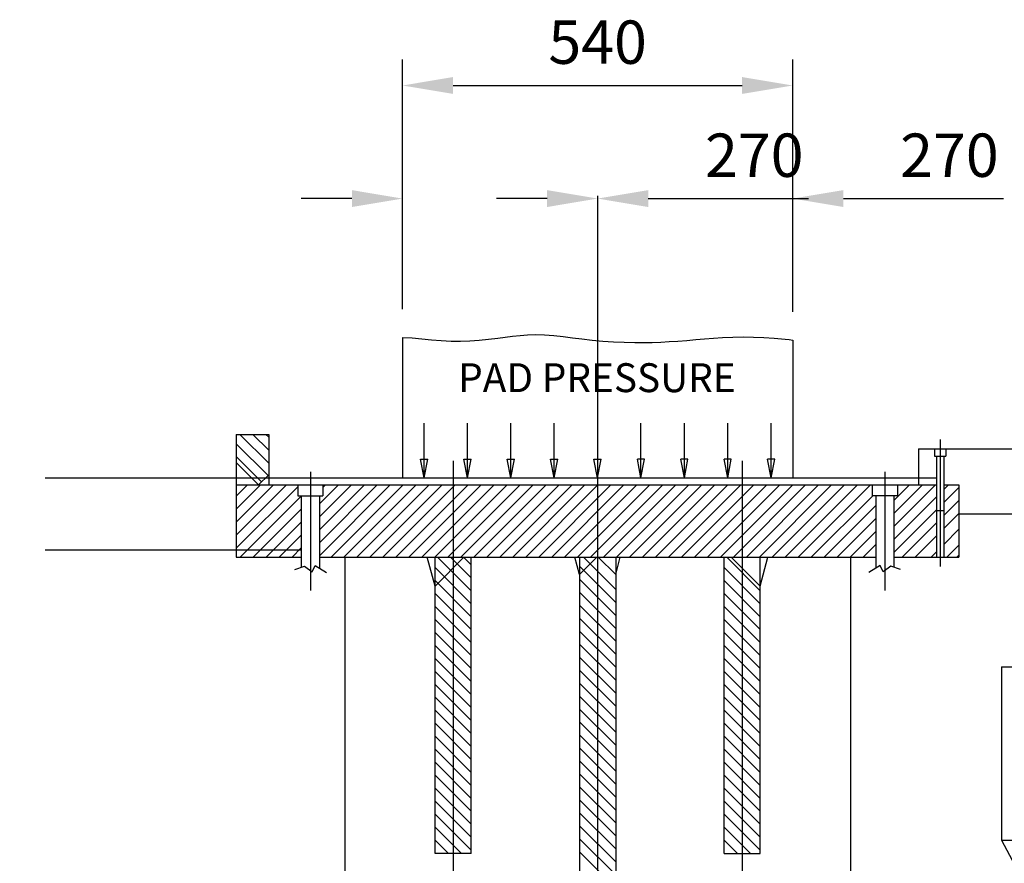
# Model space of a CAD drawing. Extents: x 0 to 16820, y 0 to 11880.
# Drawn here: x 14583 to 15945, y 5543 to 6711 of the extents above; entities that cross this region are included whole.
import ezdxf
from ezdxf.enums import TextEntityAlignment as Align

# ---------------------------------------------------------------- set-up
doc = ezdxf.new("R2010")
doc.units = 0
doc.header["$LTSCALE"] = 1000
doc.linetypes.add('CENTER', pattern=[0])
doc.layers.get('0').update_dxf_attribs({"linetype": 'CONTINUOUS'})
doc.layers.get('DEFPOINTS').update_dxf_attribs({"linetype": 'CONTINUOUS'})
doc.layers.add('DEFAULT_1', color=7, linetype='CENTER')
doc.dimstyles.get("Standard").update_dxf_attribs({"dimtxt": 2.5, "dimasz": 2.5, "dimexe": 1.25, "dimexo": 0.625, "dimtad": 1, "dimcen": 2.5, "dimazin": 3, "dimtfac": 1, "dimtmove": 0, "dimatfit": 3})

# ---------------------------------------------------------------- blocks, each defined once
blk = doc.blocks.new('*D')
at = {"color": 0, "linetype": 'BYBLOCK'}
for p, q in [((15112.5, 6310.4), (15112.5, 6656.1)), ((15652.5, 6306.9), (15652.5, 6656.1)), ((15182.5, 6620.1), (15582.5, 6620.1)), ((12247.6, 6548.1), (12516.7, 6548.1)), ((15112.5, 6310.4), (15112.5, 6499.6)), ((15652.5, 6306.9), (15652.5, 6499.6)), ((12480.7, 5427.1), (12480.7, 6478.1)), ((15042.5, 6463.6), (14972.5, 6463.6)), ((15312.5, 6463.6), (15242.5, 6463.6)), ((15382.5, 6467.6), (15382.5, 6427.6)), ((15382.5, 6467.6), (15382.5, 6427.6)), ((15452.5, 6463.6), (15522.5, 6463.6)), ((15522.5, 6463.6), (15674.3, 6463.6)), ((15722.5, 6463.6), (15792.5, 6463.6)), ((15792.5, 6463.6), (15944.3, 6463.6)), ((12247.6, 5357.1), (12516.7, 5357.1)), ((1379.2, 3570.8), (1379.2, 2716.5)), ((15382.5, 3533), (15382.5, 2716.5)), ((7200.9, 3469.9), (7200.9, 3125.4)), ((9560.9, 3469.9), (9560.9, 3125.4)), ((9490.9, 3161.4), (7270.9, 3161.4)), ((15312.5, 2752.5), (1449.2, 2752.5))]:
    blk.add_line(p, q, dxfattribs=at)
for points in [[(15182.5, 6631.8), (15182.5, 6608.5), (15112.5, 6620.1)], [(15582.5, 6631.8), (15582.5, 6608.5), (15652.5, 6620.1)], [(12469, 6478.1), (12492.3, 6478.1), (12480.7, 6548.1)], [(15042.5, 6475.3), (15042.5, 6451.9), (15112.5, 6463.6)], [(15312.5, 6475.3), (15312.5, 6451.9), (15382.5, 6463.6)], [(15452.5, 6475.3), (15452.5, 6451.9), (15382.5, 6463.6)], [(15722.5, 6475.3), (15722.5, 6451.9), (15652.5, 6463.6)], [(12469, 5427.1), (12492.3, 5427.1), (12480.7, 5357.1)], [(7270.9, 3173.1), (7270.9, 3149.7), (7200.9, 3161.4)], [(9490.9, 3173.1), (9490.9, 3149.7), (9560.9, 3161.4)], [(1449.2, 2764.2), (1449.2, 2740.9), (1379.2, 2752.5)], [(15312.5, 2764.2), (15312.5, 2740.9), (15382.5, 2752.5)]]:
    blk.add_solid(points, dxfattribs=at)
at = {"layer": 'DEFPOINTS', "color": 0, "linetype": 'BYBLOCK'}
for p in [(15652.5, 6620.1), (12211.6, 6548.1), (12480.7, 6548.1), (15382.5, 6503.6), (15382.5, 6503.6), (15382.5, 6463.6), (15652.5, 6463.6), (15112.5, 6274.4), (15112.5, 6274.4), (15652.5, 6270.9), (15652.5, 6270.9), (12211.6, 5357.1), (1379.2, 3606.8), (15382.5, 3569), (7200.9, 3505.9), (9560.9, 3505.9), (7200.9, 3161.4), (1379.2, 2752.5)]:
    blk.add_point(p, dxfattribs=at)
at = {"color": 0, "linetype": 'BYBLOCK'}
for s, p in [('540', (15382.5, 6680.1)), ('270', (15599.3, 6523.6)), ('270', (15869.3, 6523.6)), ('2360', (8380.9, 3221.4)), ('%%C14000', (8380.9, 2812.5))]:
    blk.add_text(s, height=60, dxfattribs=at).set_placement(p, align=Align.MIDDLE_CENTER)
blk.add_text('1274', height=60, rotation=90, dxfattribs=at).set_placement((12420.7, 5952.6), align=Align.MIDDLE_CENTER)
blk = doc.blocks.new('*T')
at = {"color": 0, "linetype": 'BYBLOCK', "width": 0.822857}
blk.add_text('PAD PRESSURE', height=2, dxfattribs=at).set_placement((759.477864, 309.783575), (778.677864, 309.783575), align=Align.FIT)
blk = doc.blocks.new('RIFTRAK')
at = {"color": 0}
for p, q in [((-2500, 5075.646), (-2275, 5075.646)), ((-2500, 5075.646), (-2500, 4225.646)), ((-2275, 4876.1566), (-2474.4894, 5075.646)), ((-2275, 4965.9592), (-2384.6868, 5075.646)), ((-2275, 5055.7617), (-2294.8843, 5075.646)), ((-2275, 5075.646), (-2275, 4725.646)), ((-2279.8213, 4791.1753), (-2500, 5011.354)), ((2220, 4975.646), (2920, 4975.646)), ((2220, 4975.646), (2220, 4725.646)), ((2330, 4975.646), (2330, 4925.646)), ((2410, 4975.646), (2410, 4925.646)), ((-2324.7226, 4746.274), (-2500, 4921.5515)), ((2330, 4925.646), (2410, 4925.646)), ((2345, 4925.646), (2345, 4225.646)), ((2395, 4925.646), (2395, 4225.646)), ((-2500, 4880.2954), (-2345.3506, 4725.646)), ((-2275, 4795.9966), (-2345.3506, 4725.646)), ((-2500, 4725.646), (2345, 4725.646)), ((-2500, 4647.7786), (-2422.1327, 4725.646)), ((-2500, 4557.976), (-2332.3301, 4725.646)), ((-2500, 4468.1735), (-2242.5275, 4725.646)), ((-2500, 4378.3709), (-2152.725, 4725.646)), ((-2500, 4288.5684), (-2075, 4713.5684)), ((-2075, 4725.646), (-2075, 4650.646)), ((-1925, 4594.1607), (-1793.5147, 4725.646)), ((-1925, 4504.3581), (-1703.7122, 4725.646)), ((-1925, 4414.5556), (-1613.9096, 4725.646)), ((-1925, 4324.753), (-1524.1071, 4725.646)), ((-1925, 4234.9504), (-1434.3045, 4725.646)), ((-1900, 4708.9632), (-1883.3173, 4725.646)), ((-1900, 4725.646), (-1900, 4650.646)), ((-1844.5019, 4225.646), (-1344.5019, 4725.646)), ((-1754.6994, 4225.646), (-1254.6994, 4725.646)), ((-1664.8968, 4225.646), (-1164.8968, 4725.646)), ((-1575.0943, 4225.646), (-1075.0943, 4725.646)), ((-1485.2917, 4225.646), (-985.2917, 4725.646)), ((-1395.4891, 4225.646), (-895.4891, 4725.646)), ((-1305.6866, 4225.646), (-805.6866, 4725.646)), ((-1215.884, 4225.646), (-715.884, 4725.646)), ((-1126.0814, 4225.646), (-626.0814, 4725.646)), ((-1036.2789, 4225.646), (-536.2789, 4725.646)), ((-946.4763, 4225.646), (-446.4763, 4725.646)), ((-856.6738, 4225.646), (-356.6738, 4725.646)), ((-766.8712, 4225.646), (-266.8712, 4725.646)), ((-677.0686, 4225.646), (-177.0686, 4725.646)), ((-587.2661, 4225.646), (-87.2661, 4725.646)), ((-497.4635, 4225.646), (2.5365, 4725.646)), ((-407.661, 4225.646), (92.339, 4725.646)), ((-317.8584, 4225.646), (182.1416, 4725.646)), ((-228.0558, 4225.646), (271.9442, 4725.646)), ((-138.2533, 4225.646), (361.7467, 4725.646)), ((-48.4507, 4225.646), (451.5493, 4725.646)), ((41.3518, 4225.646), (541.3518, 4725.646)), ((131.1544, 4225.646), (631.1544, 4725.646)), ((220.957, 4225.646), (720.957, 4725.646)), ((310.7595, 4225.646), (810.7595, 4725.646)), ((400.5621, 4225.646), (900.5621, 4725.646)), ((490.3647, 4225.646), (990.3647, 4725.646)), ((580.1672, 4225.646), (1080.1672, 4725.646)), ((669.9698, 4225.646), (1169.9698, 4725.646)), ((759.7723, 4225.646), (1259.7723, 4725.646)), ((849.5749, 4225.646), (1349.5749, 4725.646)), ((939.3775, 4225.646), (1439.3775, 4725.646)), ((1029.18, 4225.646), (1529.18, 4725.646)), ((1118.9826, 4225.646), (1618.9826, 4725.646)), ((1208.7851, 4225.646), (1708.7851, 4725.646)), ((1298.5877, 4225.646), (1798.5877, 4725.646)), ((1388.3903, 4225.646), (1888.3903, 4725.646)), ((1900, 4725.646), (1900, 4650.646)), ((2050, 4617.848), (2157.7979, 4725.646)), ((2050, 4528.0454), (2247.6005, 4725.646)), ((2050, 4438.2429), (2337.4031, 4725.646)), ((2075, 4725.646), (2075, 4650.646)), ((2395, 4725.646), (2500, 4725.646)), ((2395, 4693.4403), (2427.2056, 4725.646)), ((2395, 4603.6377), (2500, 4708.6377)), ((2500, 4725.646), (2500, 4225.646)), ((-2473.1199, 4225.646), (-2050, 4648.7658)), ((-2075, 4650.646), (-1900, 4650.646)), ((-2050, 4650.646), (-2050, 4155.2615)), ((-1925, 4650.646), (-1925, 4149.7436)), ((1478.1928, 4225.646), (1903.1928, 4650.646)), ((2075, 4650.646), (1900, 4650.646)), ((1925, 4650.646), (1925, 4149.7436)), ((2050, 4650.646), (2050, 4155.2615)), ((2050, 4348.4403), (2345, 4643.4403)), ((1567.9954, 4225.646), (1925, 4582.6505)), ((2395, 4513.8352), (2500, 4618.8352)), ((-2383.3173, 4225.646), (-2050, 4558.9632)), ((2050, 4258.6377), (2345, 4553.6377)), ((2345, 4547.9886), (2395, 4547.9886)), ((2395, 4424.0326), (2500, 4529.0326)), ((2500, 4525.646), (2920, 4525.646)), ((-2293.5147, 4225.646), (-2050, 4469.1607)), ((1657.7979, 4225.646), (1925, 4492.848)), ((2106.8108, 4225.646), (2345, 4463.8352)), ((-2203.7122, 4225.646), (-2050, 4379.3581)), ((1747.6005, 4225.646), (1925, 4403.0454)), ((2196.6133, 4225.646), (2345, 4374.0326)), ((2395, 4313.8352), (2500, 4418.8352)), ((1837.4031, 4225.646), (1925, 4313.2429)), ((2417.0082, 4225.646), (2500, 4308.6377)), ((-2500, 4225.646), (-2050, 4225.646)), ((-2113.9096, 4225.646), (-2050, 4289.5556)), ((-1925, 4225.646), (1925, 4225.646)), ((-1750, 4225.646), (-1750, 625.646)), ((-1124.9635, 4025.646), (-1178.5534, 4225.646)), ((-1125, 2175.646), (-1125, 4225.646)), ((-924.9635, 4225.646), (-1124.9635, 4025.646)), ((-875, 3993.7873), (-1106.8587, 4225.646)), ((-875, 4083.5899), (-1017.0561, 4225.646)), ((-875, 4173.3925), (-927.2535, 4225.646)), ((-875, 2175.646), (-875, 4225.646)), ((-125.0365, 4105.646), (-157.1904, 4225.646)), ((-5.0365, 4225.646), (-125.0365, 4105.646)), ((-125, 4225.646), (-125, 925.646)), ((125, 4002.8001), (-97.8458, 4225.646)), ((4.9635, 4225.646), (124.9635, 4105.646)), ((124.9635, 4105.646), (157.1174, 4225.646)), ((125, 4225.646), (125, 925.646)), ((875, 2175.646), (875, 4225.646)), ((1125, 3993.7873), (893.1413, 4225.646)), ((924.9635, 4225.646), (1124.9635, 4025.646)), ((1124.9635, 4025.646), (1178.5533, 4225.646)), ((1125, 2175.646), (1125, 4225.646)), ((1750, 4225.646), (1750, 625.646)), ((2050, 4225.646), (2500, 4225.646)), ((2306.8108, 4225.646), (2345, 4263.8352)), ((2486.4159, 4225.646), (2500, 4239.23)), ((-2095.0884, 4139.5864), (-2028.0392, 4162.8962)), ((-2028.0392, 4162.8962), (-1975.5661, 4125.0179)), ((-1975.5661, 4125.0179), (-1955.1599, 4168.7236)), ((-1955.1599, 4168.7236), (-1876.4499, 4119.1904)), ((125, 3912.9976), (-125, 4162.9976)), ((1955.1598, 4168.7236), (1876.4499, 4119.1904)), ((1975.566, 4125.0179), (1955.1598, 4168.7236)), ((2028.0391, 4162.8962), (1975.566, 4125.0179)), ((2095.0883, 4139.5864), (2028.0391, 4162.8962)), ((-875, 3903.9848), (-1125, 4153.9848)), ((1125, 3903.9848), (875, 4153.9848)), ((-875, 3814.1822), (-1125, 4064.1822)), ((125, 3823.195), (-125, 4073.195)), ((1125, 3814.1822), (875, 4064.1822)), ((-875, 3724.3797), (-1125, 3974.3797)), ((125, 3733.3925), (-125, 3983.3925)), ((1125, 3724.3797), (875, 3974.3797)), ((-875, 3634.5771), (-1125, 3884.5771)), ((125, 3643.5899), (-125, 3893.5899)), ((1125, 3634.5771), (875, 3884.5771)), ((-875, 3544.7745), (-1125, 3794.7745)), ((125, 3553.7873), (-125, 3803.7873)), ((1125, 3544.7745), (875, 3794.7745)), ((-875, 3454.972), (-1125, 3704.972)), ((125, 3463.9848), (-125, 3713.9848)), ((1125, 3454.972), (875, 3704.972)), ((-875, 3365.1694), (-1125, 3615.1694)), ((125, 3374.1822), (-125, 3624.1822)), ((1125, 3365.1694), (875, 3615.1694)), ((-875, 3275.3668), (-1125, 3525.3668)), ((125, 3284.3797), (-125, 3534.3797)), ((1125, 3275.3668), (875, 3525.3668)), ((-875, 3185.5643), (-1125, 3435.5643)), ((125, 3194.5771), (-125, 3444.5771)), ((1125, 3185.5643), (875, 3435.5643)), ((2794.4492, 3466.5939), (3994.4492, 3466.5939)), ((2794.4492, 3466.5939), (2794.4492, 2266.5939)), ((-875, 3095.7617), (-1125, 3345.7617)), ((125, 3104.7745), (-125, 3354.7745)), ((1125, 3095.7617), (875, 3345.7617)), ((-875, 3005.9592), (-1125, 3255.9592)), ((125, 3014.972), (-125, 3264.972)), ((1125, 3005.9592), (875, 3255.9592)), ((-875, 2916.1566), (-1125, 3166.1566)), ((125, 2925.1694), (-125, 3175.1694)), ((1125, 2916.1566), (875, 3166.1566)), ((-875, 2826.354), (-1125, 3076.354)), ((125, 2835.3668), (-125, 3085.3668)), ((1125, 2826.354), (875, 3076.354)), ((-875, 2736.5515), (-1125, 2986.5515)), ((125, 2745.5643), (-125, 2995.5643)), ((1125, 2736.5515), (875, 2986.5515)), ((-875, 2646.7489), (-1125, 2896.7489)), ((125, 2655.7617), (-125, 2905.7617)), ((1125, 2646.7489), (875, 2896.7489)), ((-875, 2556.9464), (-1125, 2806.9464)), ((125, 2565.9592), (-125, 2815.9592)), ((1125, 2556.9464), (875, 2806.9464)), ((125, 2476.1566), (-125, 2726.1566)), ((-875, 2467.1438), (-1125, 2717.1438)), ((1125, 2467.1438), (875, 2717.1438)), ((-875, 2377.3412), (-1125, 2627.3412)), ((125, 2386.354), (-125, 2636.354)), ((1125, 2377.3412), (875, 2627.3412)), ((-875, 2287.5387), (-1125, 2537.5387)), ((125, 2296.5515), (-125, 2546.5515)), ((1125, 2287.5387), (875, 2537.5387)), ((125, 2206.7489), (-125, 2456.7489)), ((-875, 2197.7361), (-1125, 2447.7361)), ((1125, 2197.7361), (875, 2447.7361)), ((-942.7124, 2175.646), (-1125, 2357.9336)), ((125, 2116.9464), (-125, 2366.9464)), ((1057.2876, 2175.646), (875, 2357.9336)), ((-1032.515, 2175.646), (-1125, 2268.131)), ((125, 2027.1438), (-125, 2277.1438)), ((967.485, 2175.646), (875, 2268.131)), ((2794.4492, 2266.5939), (3994.4492, 2266.5939)), ((2794.4492, 2266.5939), (3127.9766, 1647.8998)), ((125, 1937.3412), (-125, 2187.3412)), ((-875, 2175.646), (-1125, 2175.646)), ((875, 2175.646), (1125, 2175.646))]:
    blk.add_line(p, q, dxfattribs=at)
at = {"layer": 'DEFAULT_1', "color": 0}
for p, q in [((0, 6549.525), (0, -7749.3972)), ((2370, 5040.8654), (2370, 4162.1818)), ((-1000, 4893.7883), (-1000, 2005.4898)), ((1000, 4893.7883), (1000, 2005.4898)), ((-1987.5, 4817.6926), (-1987.5, 3996.2048)), ((1987.5, 4817.6926), (1987.5, 3996.2048))]:
    blk.add_line(p, q, dxfattribs=at)

msp = doc.modelspace()

# ---------------------------------------------------------------- linework, layer by layer
at = {"color": 0}
for p, q in [((15112.484, 6271.255), (15112.484, 6077.178)), ((15652.484, 6267.796), (15652.484, 6077.178)), ((15142.484, 6077.178), (15142.484, 6152.609)), ((15202.484, 6077.178), (15202.484, 6152.609)), ((15262.484, 6077.178), (15262.484, 6152.609)), ((15322.484, 6077.178), (15322.484, 6152.609)), ((15442.484, 6077.178), (15442.484, 6152.609)), ((15502.484, 6077.178), (15502.484, 6152.609)), ((15562.484, 6077.178), (15562.484, 6152.609)), ((15622.484, 6077.178), (15622.484, 6152.609)), ((15137.461, 6102.733), (15147.508, 6102.733)), ((15142.484, 6077.178), (15137.461, 6102.733)), ((15142.484, 6077.178), (15147.508, 6102.733)), ((15197.461, 6102.733), (15207.508, 6102.733)), ((15202.484, 6077.178), (15197.461, 6102.733)), ((15202.484, 6077.178), (15207.508, 6102.733)), ((15257.461, 6102.733), (15267.508, 6102.733)), ((15262.484, 6077.178), (15257.461, 6102.733)), ((15262.484, 6077.178), (15267.508, 6102.733)), ((15317.461, 6102.733), (15327.508, 6102.733)), ((15322.484, 6077.178), (15317.461, 6102.733)), ((15322.484, 6077.178), (15327.508, 6102.733)), ((15377.461, 6102.733), (15387.508, 6102.733)), ((15382.484, 6077.178), (15377.461, 6102.733)), ((15382.484, 6077.178), (15387.508, 6102.733)), ((15447.508, 6102.733), (15437.461, 6102.733)), ((15442.484, 6077.178), (15437.461, 6102.733)), ((15442.484, 6077.178), (15447.508, 6102.733)), ((15507.508, 6102.733), (15497.461, 6102.733)), ((15502.484, 6077.178), (15497.461, 6102.733)), ((15502.484, 6077.178), (15507.508, 6102.733)), ((15567.508, 6102.733), (15557.461, 6102.733)), ((15562.484, 6077.178), (15557.461, 6102.733)), ((15562.484, 6077.178), (15567.508, 6102.733)), ((15627.508, 6102.733), (15617.461, 6102.733)), ((15622.484, 6077.178), (15617.461, 6102.733)), ((15622.484, 6077.178), (15627.508, 6102.733)), ((14618.27, 6077.178), (15851.484, 6077.178)), ((14618.27, 5977.178), (14972.484, 5977.178))]:
    msp.add_line(p, q, dxfattribs=at)
msp.add_lwpolyline([(15112.484, 6271.255), (15125.855, 6270.613), (15139.267, 6269.512), (15152.707, 6268.241), (15166.163, 6267.091), (15179.621, 6266.349), (15192.558, 6266.232), (15205.485, 6266.666), (15218.403, 6267.556), (15231.311, 6268.807), (15244.209, 6270.324), (15254.549, 6271.653), (15264.885, 6272.954), (15275.218, 6274.087), (15285.549, 6274.912), (15295.88, 6275.292), (15308.792, 6275.011), (15321.706, 6274.045), (15334.624, 6272.623), (15347.544, 6270.975), (15360.469, 6269.33), (15375.159, 6267.699), (15389.856, 6266.377), (15404.561, 6265.374), (15419.275, 6264.698), (15434.001, 6264.361), (15445.928, 6264.341), (15457.858, 6264.538), (15469.787, 6264.945), (15481.71, 6265.552), (15493.621, 6266.349), (15505.948, 6267.35), (15518.265, 6268.447), (15530.579, 6269.539), (15542.898, 6270.529), (15555.229, 6271.317), (15569.524, 6271.875), (15583.836, 6272.042), (15598.154, 6271.831), (15612.47, 6271.254), (15626.773, 6270.324), (15631.923, 6269.904), (15637.069, 6269.441), (15642.212, 6268.935), (15647.35, 6268.386), (15652.484, 6267.796)], dxfattribs=at)
at = {"layer": 'DEFAULT_1', "color": 0}
msp.add_line((15382.484, 6431.954), (15382.484, 3572.17), dxfattribs=at)

# ---------------------------------------------------------------- block references
at = {"color": 0}
for name, p, xscale, yscale, zscale in [('*T', (0, 0), 20, 20, 20), ('*T', (0, 0), 20, 20, 20), ('*T', (0, 0), 20, 20, 20), ('*T', (0, 0), 20, 20, 20), ('*T', (0, 0), 20, 20, 20), ('*T', (0, 0), 20, 20, 20), ('*T', (0, 0), 20, 20, 20), ('*T', (0, 0), 20, 20, 20), ('*T', (0, 0), 20, 20, 20), ('*T', (0, 0), 20, 20, 20), ('*T', (0, 0), 20, 20, 20), ('*T', (0, 0), 20, 20, 20), ('*T', (0, 0), 20, 20, 20), ('*T', (0, 0), 20, 20, 20), ('*T', (0, 0), 20, 20, 20), ('*T', (0, 0), 20, 20, 20), ('*T', (0, 0), 20, 20, 20), ('*T', (0, 0), 20, 20, 20), ('*T', (0, 0), 20, 20, 20), ('*T', (0, 0), 20, 20, 20), ('*T', (0, 0), 20, 20, 20), ('*T', (0, 0), 20, 20, 20), ('*T', (0, 0), 20, 20, 20), ('RIFTRAK', (15382.484, 5122.049), 0.2, 0.2, 0.2)]:
    msp.add_blockref(name, p, dxfattribs=dict(at, xscale=xscale, yscale=yscale, zscale=zscale))

# ---------------------------------------------------------------- dimensions: what is measured, and where the dimension line sits
dim = msp.add_linear_dim(base=(7200.855, 3161.388), p1=(9560.855, 3505.857), p2=(7200.855, 3505.857), angle=180, dimstyle='Standard', dxfattribs=at)
dim.commit()
dim.dimension.update_dxf_attribs({"geometry": '*D', "text_midpoint": (8380.855, 3221.388)})
for base, p1, p2, angle, text, middle in [((1379.226, 2752.526), (15382.484, 3569.02), (1379.226, 3606.847), 180, '%%C14000', (8380.855, 2812.526)), ((12480.674, 6548.111), (12211.61, 5357.076), (12211.609, 6548.111), 90, '1274', (12420.674, 5952.593))]:
    dim = msp.add_linear_dim(base=base, p1=p1, p2=p2, angle=angle, text=text, dimstyle='Standard', dxfattribs=at)
    dim.commit()
    dim.dimension.update_dxf_attribs({"geometry": '*D', "text_midpoint": middle})
for base, p1, p2, middle in [((15652.484, 6620.142), (15112.484, 6274.405), (15652.484, 6270.945), (15382.484, 6680.142)), ((15382.484, 6463.594), (15112.484, 6274.405), (15382.484, 6503.594), (15599.284, 6523.594)), ((15652.484, 6463.594), (15382.484, 6503.594), (15652.484, 6270.945), (15869.284, 6523.594))]:
    dim = msp.add_linear_dim(base=base, p1=p1, p2=p2, dimstyle='Standard', dxfattribs=at)
    dim.commit()
    dim.dimension.update_dxf_attribs({"geometry": '*D', "text_midpoint": middle})

doc.saveas('drawing.dxf')
